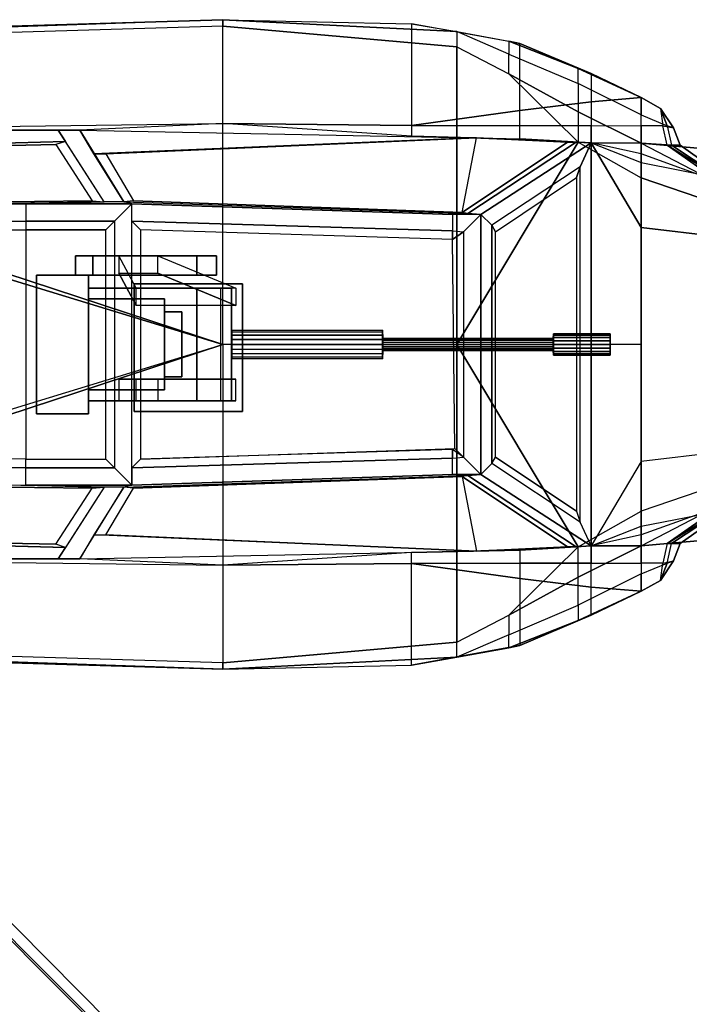
# Model space of a CAD drawing. Extents: x -603 to 25, y -218 to 218.
# Drawn here: x -115 to -38, y -76 to 38 of the extents above; entities that cross this region are included whole.
import ezdxf

# ---------------------------------------------------------------- set-up
doc = ezdxf.new("R2010")
doc.units = 0
for name, color, linetype in [('02AIR09-GEAR', 254, 'CONTINUOUS'), ('02AIR09-GLASS', 4, 'CONTINUOUS'), ('02AIR09-GUN', 7, 'CONTINUOUS'), ('02AIR09-M_ROTOR', 9, 'CONTINUOUS'), ('02AIR09-MAIN', 68, 'CONTINUOUS'), ('02AIR09-TRIM', 250, 'CONTINUOUS')]:
    doc.layers.add(name, color=color, linetype=linetype)

msp = doc.modelspace()

# ---------------------------------------------------------------- linework, layer by layer
at = {"layer": '02AIR09-GEAR'}
for points in [[(-94.960153, 10.25, 21.5), (-92.710153, 10.25, 19.25), (-108.960153, 10.25, 19.25), (-106.960153, 10.25, 21.5)], [(-92.710153, 10.25, 19.25), (-92.710153, 8, 19.25), (-108.960153, 8, 19.25), (-108.960153, 10.25, 19.25)], [(-108.960153, 10.25, 19.25), (-106.960153, 10.25, 21.5), (-106.960153, 10.25, 24), (-108.960153, 10.25, 24)], [(-108.960153, 8, 19.25), (-108.960153, 10.25, 19.25), (-108.960153, 10.25, 24), (-108.960153, 8, 24)], [(-108.960153, 10.25, 24), (-108.960153, 8, 24), (-106.960153, 8, 24), (-106.960153, 10.25, 24)], [(-106.960153, 10.25, 21.5), (-106.960153, 8, 21.5), (-94.960153, 8, 21.5), (-94.960153, 10.25, 21.5)], [(-106.960153, 8, 24), (-106.960153, 10.25, 24), (-106.960153, 10.25, 21.5), (-106.960153, 8, 21.5)], [(-92.710153, 10.25, 23.5), (-94.960153, 10.25, 23.5), (-94.960153, 10.25, 21.5), (-92.710153, 10.25, 19.25)], [(-94.960153, 8, 21.5), (-94.960153, 10.25, 21.5), (-94.960153, 10.25, 23.5), (-94.960153, 8, 23.5)], [(-92.710153, 8, 23.5), (-94.960153, 8, 23.5), (-94.960153, 10.25, 23.5), (-92.710153, 10.25, 23.5)], [(-92.710153, 8, 23.5), (-92.710153, 10.25, 23.5), (-92.710153, 10.25, 19.25), (-92.710153, 8, 19.25)], [(-94.960153, 8, 21.5), (-92.710153, 8, 19.25), (-108.960153, 8, 19.25), (-106.960153, 8, 21.5)], [(-108.960153, 8, 19.25), (-106.960153, 8, 21.5), (-106.960153, 8, 24), (-108.960153, 8, 24)], [(-92.710153, 8, 23.5), (-94.960153, 8, 23.5), (-94.960153, 8, 21.5), (-92.710153, 8, 19.25)]]:
    msp.add_3dface(points, dxfattribs=at)
at = {"layer": '02AIR09-GLASS'}
for points in [[(-111.23186, 23.071903, 78.997824), (-107.031741, 16.602428, 107.503094), (-127.019259, 16.348078, 112.253506), (-128.49871, 22.71907, 83.453092)], [(-64.347419, 15.246262, 89.183733), (-62.710153, 23.871378, 63.25), (-105.460153, 22, 83), (-102.281442, 16.581697, 105.984525)], [(-52.210153, 23.354916, 61.102273), (-52.210153, 23.354916, 74.321774), (-64.347419, 15.246262, 89.183733), (-62.710153, 23.871378, 63.25)], [(-51.169551, 19.268062, 78.25), (-51.169551, -19.268062, 78.25), (-60.500285, -13.010759, 89.25), (-60.500285, 13.010759, 89.25)], [(-114.710153, 13.25, 113), (-114.710153, -13.25, 113), (-128.460153, -13, 115.5), (-128.460153, 13, 115.5)], [(-105.460153, -13.25, 110.546615), (-105.460153, 13.25, 110.546615), (-114.710153, 13.25, 113), (-114.710153, -13.25, 113)], [(-65.210153, -12.010759, 93.10206), (-65.460153, 12.121378, 93.25), (-101.460153, 13.25, 109.299739), (-101.460153, -13.25, 109.299739)], [(-64.347419, -15.246262, 89.183733), (-62.710153, -23.871378, 63.25), (-105.460153, -22, 83), (-102.281442, -16.581697, 105.984525)], [(-52.210153, -23.354916, 61.102273), (-52.210153, -23.354916, 74.321774), (-64.347419, -15.246262, 89.183733), (-62.710153, -23.871378, 63.25)], [(-111.23186, -23.071903, 78.997824), (-107.031741, -16.602428, 107.503094), (-127.019259, -16.348078, 112.253506), (-128.49871, -22.71907, 83.453092)]]:
    msp.add_3dface(points, dxfattribs=at)
at = {"layer": '02AIR09-GUN'}
for points in [[(-90.933395, 1.422491, 18.274905), (-73.562847, 1.461161, 18.252578), (-73.562847, 1.661571, 19.38916), (-90.933395, 1.617597, 19.381406)], [(-90.933395, 1.617597, 19.381406), (-73.562847, 1.661571, 19.38916), (-73.562847, 1.084513, 20.388653), (-90.933395, 1.055811, 20.354447)], [(-90.933395, 0.561785, 17.552687), (-73.562847, 0.577058, 17.510727), (-73.562847, 1.461161, 18.252578), (-90.933395, 1.422491, 18.274905)], [(-73.562847, 1.461161, 18.252578), (-73.514689, 0.653522, 18.718869), (-73.514689, 0.743158, 19.227219), (-73.562847, 1.661571, 19.38916)], [(-73.562847, 1.661571, 19.38916), (-73.514689, 0.743158, 19.227219), (-73.514689, 0.485062, 19.674254), (-73.562847, 1.084513, 20.388653)], [(-73.562847, 0.577058, 17.510727), (-73.514689, 0.258096, 18.387067), (-73.514689, 0.653522, 18.718869), (-73.562847, 1.461161, 18.252578)], [(-53.876231, 0.609016, 18.744565), (-53.810912, 1.078258, 18.473647), (-53.810912, 1.22615, 19.312383), (-53.876231, 0.692547, 19.218295)], [(-53.876231, 0.692547, 19.218295), (-53.810912, 1.22615, 19.312383), (-53.810912, 0.800312, 20.049955), (-53.876231, 0.452028, 19.634886)], [(-53.810912, 1.078258, 18.473647), (-47.289261, 1.072348, 18.47706), (-47.289261, 1.219429, 19.311198), (-53.810912, 1.22615, 19.312383)], [(-53.810912, 1.22615, 19.312383), (-47.289261, 1.219429, 19.311198), (-47.289261, 0.795926, 20.044727), (-53.810912, 0.800312, 20.049955)], [(-47.289261, 1.219429, 19.311198), (-47.289261, 0.695423, 19.218802), (-47.289261, 0.611545, 18.743104), (-47.289261, 1.072348, 18.47706)], [(-47.289261, 0.453905, 19.637123), (-47.289261, 0.795926, 20.044727), (-47.289261, 1.219429, 19.311198), (-47.289261, 0.695423, 19.218802)], [(-90.933395, 1.055811, 20.354447), (-73.562847, 1.084513, 20.388653), (-73.562847, 0, 20.783383), (-90.933395, 0, 20.738731)], [(-90.933395, -0.561785, 17.552687), (-73.562847, -0.577058, 17.510727), (-73.562847, 0.577058, 17.510727), (-90.933395, 0.561785, 17.552687)], [(-90.933395, 0, 20.738731), (-73.562847, 0, 20.783383), (-73.562847, -1.084513, 20.388653), (-90.933395, -1.055811, 20.354447)], [(-73.562847, 1.084513, 20.388653), (-73.514689, 0.485062, 19.674254), (-73.514689, 0, 19.850802), (-73.562847, 0, 20.783383)], [(-73.562847, -0.577058, 17.510727), (-73.514689, -0.258096, 18.387067), (-73.514689, 0.258096, 18.387067), (-73.562847, 0.577058, 17.510727)], [(-73.562847, 0, 20.783383), (-73.514689, 0, 19.850802), (-73.514689, -0.485062, 19.674254), (-73.562847, -1.084513, 20.388653)], [(-73.514689, 0.653522, 18.718869), (-53.876231, 0.609016, 18.744565), (-53.876231, 0.692547, 19.218295), (-73.514689, 0.743158, 19.227219)], [(-73.514689, 0.743158, 19.227219), (-53.876231, 0.692547, 19.218295), (-53.876231, 0.452028, 19.634886), (-73.514689, 0.485062, 19.674254)], [(-73.514689, 0.258096, 18.387067), (-53.876231, 0.240519, 18.435359), (-53.876231, 0.609016, 18.744565), (-73.514689, 0.653522, 18.718869)], [(-73.514689, 0.485062, 19.674254), (-53.876231, 0.452028, 19.634886), (-53.876231, 0, 19.799411), (-73.514689, 0, 19.850802)], [(-73.514689, -0.258096, 18.387067), (-53.876231, -0.240519, 18.435359), (-53.876231, 0.240519, 18.435359), (-73.514689, 0.258096, 18.387067)], [(-73.514689, 0, 19.850802), (-53.876231, 0, 19.799411), (-53.876231, -0.452028, 19.634886), (-73.514689, -0.485062, 19.674254)], [(-53.876231, 0.240519, 18.435359), (-53.810912, 0.425837, 17.926201), (-53.810912, 1.078258, 18.473647), (-53.876231, 0.609016, 18.744565)], [(-53.876231, 0.452028, 19.634886), (-53.810912, 0.800312, 20.049955), (-53.810912, 0, 20.341245), (-53.876231, 0, 19.799411)], [(-53.876231, -0.240519, 18.435359), (-53.810912, -0.425837, 17.926201), (-53.810912, 0.425837, 17.926201), (-53.876231, 0.240519, 18.435359)], [(-53.876231, 0, 19.799411), (-53.810912, 0, 20.341245), (-53.810912, -0.800312, 20.049955), (-53.876231, -0.452028, 19.634886)], [(-53.810912, 0.425837, 17.926201), (-47.289261, 0.423503, 17.932615), (-47.289261, 1.072348, 18.47706), (-53.810912, 1.078258, 18.473647)], [(-53.810912, 0.800312, 20.049955), (-47.289261, 0.795926, 20.044727), (-47.289261, 0, 20.33442), (-53.810912, 0, 20.341245)], [(-53.810912, -0.425837, 17.926201), (-47.289261, -0.423503, 17.932615), (-47.289261, 0.423503, 17.932615), (-53.810912, 0.425837, 17.926201)], [(-53.810912, 0, 20.341245), (-47.289261, 0, 20.33442), (-47.289261, -0.795926, 20.044727), (-53.810912, -0.800312, 20.049955)], [(-47.289261, 0.611545, 18.743104), (-47.289261, 1.072348, 18.47706), (-47.289261, 0.423503, 17.932615), (-47.289261, 0.241518, 18.432615)], [(-47.289261, 0, 19.802331), (-47.289261, 0, 20.33442), (-47.289261, 0.795926, 20.044727), (-47.289261, 0.453905, 19.637123)], [(-47.289261, 0.423503, 17.932615), (-47.289261, 0.241518, 18.432615), (-47.289261, -0.241518, 18.432615), (-47.289261, -0.423503, 17.932615)], [(-47.289261, -0.795926, 20.044727), (-47.289261, -0.453905, 19.637123), (-47.289261, 0, 19.802331), (-47.289261, 0, 20.33442)], [(-90.933395, -1.422491, 18.274905), (-73.562847, -1.461161, 18.252578), (-73.562847, -0.577058, 17.510727), (-90.933395, -0.561785, 17.552687)], [(-90.933395, -1.055811, 20.354447), (-73.562847, -1.084513, 20.388653), (-73.562847, -1.661571, 19.38916), (-90.933395, -1.617597, 19.381406)], [(-73.562847, -1.461161, 18.252578), (-73.514689, -0.653522, 18.718869), (-73.514689, -0.258096, 18.387067), (-73.562847, -0.577058, 17.510727)], [(-73.562847, -1.084513, 20.388653), (-73.514689, -0.485062, 19.674254), (-73.514689, -0.743158, 19.227219), (-73.562847, -1.661571, 19.38916)], [(-73.562847, -1.661571, 19.38916), (-73.514689, -0.743158, 19.227219), (-73.514689, -0.653522, 18.718869), (-73.562847, -1.461161, 18.252578)], [(-73.514689, -0.653522, 18.718869), (-53.876231, -0.609016, 18.744565), (-53.876231, -0.240519, 18.435359), (-73.514689, -0.258096, 18.387067)], [(-73.514689, -0.485062, 19.674254), (-53.876231, -0.452028, 19.634886), (-53.876231, -0.692547, 19.218295), (-73.514689, -0.743158, 19.227219)], [(-73.514689, -0.743158, 19.227219), (-53.876231, -0.692547, 19.218295), (-53.876231, -0.609016, 18.744565), (-73.514689, -0.653522, 18.718869)], [(-53.876231, -0.609016, 18.744565), (-53.810912, -1.078258, 18.473647), (-53.810912, -0.425837, 17.926201), (-53.876231, -0.240519, 18.435359)], [(-53.876231, -0.452028, 19.634886), (-53.810912, -0.800312, 20.049955), (-53.810912, -1.22615, 19.312383), (-53.876231, -0.692547, 19.218295)], [(-53.876231, -0.692547, 19.218295), (-53.810912, -1.22615, 19.312383), (-53.810912, -1.078258, 18.473647), (-53.876231, -0.609016, 18.744565)], [(-53.810912, -1.078258, 18.473647), (-47.289261, -1.072348, 18.47706), (-47.289261, -0.423503, 17.932615), (-53.810912, -0.425837, 17.926201)], [(-53.810912, -0.800312, 20.049955), (-47.289261, -0.795926, 20.044727), (-47.289261, -1.219429, 19.311198), (-53.810912, -1.22615, 19.312383)], [(-53.810912, -1.22615, 19.312383), (-47.289261, -1.219429, 19.311198), (-47.289261, -1.072348, 18.47706), (-53.810912, -1.078258, 18.473647)], [(-47.289261, -0.241518, 18.432615), (-47.289261, -0.423503, 17.932615), (-47.289261, -1.072348, 18.47706), (-47.289261, -0.611545, 18.743104)], [(-47.289261, -0.695423, 19.218802), (-47.289261, -1.219429, 19.311198), (-47.289261, -0.795926, 20.044727), (-47.289261, -0.453905, 19.637123)], [(-47.289261, -1.072348, 18.47706), (-47.289261, -0.611545, 18.743104), (-47.289261, -0.695423, 19.218802), (-47.289261, -1.219429, 19.311198)], [(-90.933395, -1.617597, 19.381406), (-73.562847, -1.661571, 19.38916), (-73.562847, -1.461161, 18.252578), (-90.933395, -1.422491, 18.274905)]]:
    msp.add_3dface(points, dxfattribs=at)
at = {"layer": '02AIR09-M_ROTOR'}
for points in [[(-149.145919, -35.974057, 147.812514), (-147.913866, -34.913397, 149.579622), (2.046017, -186.587802, 135.560025), (1.447598, -187.118132, 134.863142)], [(-147.913866, -34.913397, 149.579622), (-148.793759, -35.974057, 151.545942), (1.588463, -187.118132, 136.356513), (2.046017, -186.587802, 135.560025)], [(-137.002231, -75.395261, 146.667045), (-149.145919, -35.974057, 147.812514), (1.447598, -187.118132, 134.863142), (-12.080576, -200.729938, 136.390313)], [(-136.814413, -75.395261, 148.658207), (-148.793759, -35.974057, 151.545942), (1.588463, -187.118132, 136.356513), (-12.010144, -200.729938, 137.136999)], [(-12.080576, -200.729938, 136.390313), (-12.010144, -200.729938, 137.136999), (-136.814413, -75.395261, 148.658207), (-137.002231, -75.395261, 146.667045)]]:
    msp.add_3dface(points, dxfattribs=at)
at = {"layer": '02AIR09-MAIN'}
for points in [[(-150.460153, 35.5, 61.25), (-149.937596, 35.5, 39.883839), (-125.460153, 36.5, 37.25), (-91.960153, 37.5, 61.75)], [(-91.960153, 25.5, 61.75), (-91.960153, 37.5, 61.75), (-150.460153, 35.5, 61.25), (-150.460153, 24.75, 61.25)], [(-91.960153, 37.5, 61.75), (-125.460153, 36.5, 37.25), (-91.960153, 37.5, 37.25)], [(-91.960153, 37.5, 37.25), (-91.960153, 36.75, 36.5), (-125.460153, 35.75, 36.5), (-125.460153, 36.5, 37.25)], [(-125.460153, 35.75, 36.5), (-125.460153, 11, 37.25), (-91.960153, 0, 36.5), (-91.960153, 36.75, 36.5)], [(-70.210153, 37.032906, 57.25), (-64.960153, 36.121378, 37.25), (-91.960153, 37.5, 37.25), (-91.960153, 37.5, 61.75)], [(-70.210153, 37.032906, 57.25), (-70.210153, 25.282906, 57.25), (-91.960153, 25.5, 61.75), (-91.960153, 37.5, 61.75)], [(-64.960153, 36.121378, 37.25), (-64.960153, 34.371378, 36.5), (-91.960153, 36.75, 36.5), (-91.960153, 37.5, 37.25)], [(-91.960153, 0, 36.5), (-91.960153, 36.75, 36.5), (-64.960153, 34.371378, 36.5), (-64.960153, 0, 36.5)], [(-58.960153, 35.010759, 38.5), (-57.710153, 34.760759, 53.25), (-70.210153, 37.032906, 57.25), (-64.960153, 36.121378, 37.25)], [(-57.710153, 27.010759, 53.25), (-57.710153, 34.760759, 53.25), (-70.210153, 37.032906, 57.25), (-70.210153, 25.282906, 57.25)], [(-58.960153, 31.260759, 37.25), (-58.960153, 33.510759, 38), (-64.960153, 36.121378, 37.25), (-64.960153, 34.371378, 36.5)], [(-58.960153, 35.010759, 38.5), (-58.960153, 33.510759, 38), (-64.960153, 36.121378, 37.25)], [(-64.960153, 34.371378, 36.5), (-58.960153, 31.260759, 37.25), (-50.960153, 23.369522, 37.75), (-64.960153, 0, 36.5)], [(-50.960153, 31.869522, 40.5), (-49.460153, 31.268062, 50.25), (-57.710153, 34.760759, 53.25), (-58.960153, 35.010759, 38.5)], [(-50.960153, 30.119522, 39.5), (-50.960153, 31.869522, 40.5), (-58.960153, 35.010759, 38.5), (-58.960153, 33.510759, 38)], [(-49.460153, 31.268062, 50.25), (-49.460153, 28.018062, 50.25), (-57.710153, 27.010759, 53.25), (-57.710153, 34.760759, 53.25)], [(-50.960153, 30.119522, 39.5), (-50.960153, 26.869522, 38.5), (-58.960153, 31.260759, 37.25), (-58.960153, 33.510759, 38)], [(-43.710153, 28.5, 48.25), (-43.710153, 28.5, 42.5), (-50.960153, 31.869522, 40.5), (-49.460153, 31.268062, 50.25)], [(-43.710153, 28.5, 42.5), (-43.710153, 26.5, 41.5), (-50.960153, 30.119522, 39.5), (-50.960153, 31.869522, 40.5)], [(-50.960153, 26.869522, 38.5), (-50.960153, 23.369522, 37.75), (-58.960153, 31.260759, 37.25)], [(-43.710153, 28.5, 48.25), (-43.710153, 28.5, 48.25), (-49.460153, 31.268062, 50.25), (-49.460153, 28.018062, 50.25)], [(-43.710153, 23.25, 40.75), (-43.710153, 26.5, 41.5), (-50.960153, 30.119522, 39.5), (-50.960153, 26.869522, 38.5)], [(-43.710153, 25.25, 49.25), (-43.710153, 28.5, 48.25), (-49.460153, 28.018062, 50.25), (-49.460153, 25.268062, 51.25)], [(-41.460153, 27.25, 43.5), (-41.460153, 27.25, 47.25), (-43.710153, 28.5, 48.25), (-43.710153, 28.5, 42.5)], [(-40.710153, 25.25, 43), (-41.460153, 27.25, 43.5), (-43.710153, 28.5, 42.5), (-43.710153, 26.5, 41.5)], [(-41.460153, 27.25, 47.25), (-41.210153, 25.25, 48), (-43.710153, 25.25, 49.25), (-43.710153, 28.5, 48.25)], [(-49.460153, 28.018062, 50.25), (-49.460153, 25.268062, 51.25), (-57.710153, 25.260759, 54), (-57.710153, 27.010759, 53.25)], [(-57.710153, 25.260759, 54), (-57.710153, 27.010759, 53.25), (-70.210153, 25.282906, 57.25)], [(-43.710153, 23.25, 40.75), (-50.960153, 26.869522, 38.5), (-50.960153, 23.369522, 37.75), (-43.710153, 19.25, 38.25)], [(-40.710153, 25.25, 43), (-40.210153, 23, 42.5), (-43.710153, 23.25, 40.75), (-43.710153, 26.5, 41.5)], [(-39.960153, 25, 44.5), (-41.460153, 27.25, 43.5), (-40.710153, 25.25, 43)], [(-39.960153, 25, 46.5), (-39.960153, 25, 44.5), (-41.460153, 27.25, 43.5), (-41.460153, 27.25, 47.25)], [(-41.210153, 25.25, 48), (-39.960153, 25, 46.5), (-41.460153, 27.25, 47.25)], [(-91.960153, 25.5, 61.75), (-108.450341, 24.75, 70.9171), (-150.460153, 24.75, 79), (-150.460153, 24.75, 61.25)], [(-63.129548, 23.871378, 62.342196), (-70.210153, 24.032906, 58), (-91.960153, 25.5, 61.75), (-108.450341, 24.75, 70.9171)], [(-91.960153, 25.5, 61.75), (-91.960153, 25.5, 61.75), (-70.210153, 25.282906, 57.25), (-70.210153, 24.032906, 58)], [(-70.210153, 25.282906, 57.25), (-70.210153, 24.032906, 58), (-57.710153, 23.760759, 54.75), (-57.710153, 25.260759, 54)], [(-57.710153, 23.760759, 54.75), (-57.710153, 25.260759, 54), (-49.460153, 25.268062, 51.25), (-49.460153, 23.268062, 52)], [(-49.460153, 23.268062, 52), (-49.460153, 25.268062, 51.25), (-43.710153, 25.25, 49.25), (-43.710153, 23.25, 50)], [(-43.710153, 25.25, 49.25), (-43.710153, 23.25, 50), (-40.710153, 23, 48.5), (-41.210153, 25.25, 48)], [(-40.710153, 23, 48.5), (-41.210153, 25.25, 48), (-39.960153, 25, 46.5), (-39.210153, 23, 46.5)], [(-39.210153, 23, 44.5), (-39.960153, 25, 44.5), (-40.710153, 25.25, 43), (-40.210153, 23, 42.5)], [(-110.947372, 24.75, 71.397541), (-110.135223, 23.434231, 77.683299), (-128.834673, 22.927044, 82.515754), (-150.460153, 24.75, 79)], [(-108.450341, 24.75, 70.9171), (-103.381625, 16.478041, 107.567813), (-105.645094, 16.478041, 108.201582), (-110.947372, 24.75, 71.397541)], [(-63.129548, 23.871378, 62.342196), (-106.843275, 22, 82.537427), (-108.450341, 24.75, 70.9171)], [(-57.710153, 23.760759, 54.75), (-51.210153, 23.369522, 60), (-63.129548, 23.871378, 62.342196), (-70.210153, 24.032906, 58)], [(-39.960153, 25, 46.5), (-39.210153, 23, 46.5), (-39.210153, 23, 44.5), (-39.960153, 25, 44.5)], [(-64.960153, 0, 36.5), (-50.960153, 23.369522, 37.75), (-43.710153, 19.25, 38.25), (-43.710153, 0, 38.25)], [(-62.210153, 15.010759, 91.25), (-63.710153, 15.121378, 90), (-51.210153, 23.369522, 74.678226), (-49.460153, 23.268062, 76.25)], [(-60.94485, 13.760759, 89.75), (-62.210153, 15.010759, 91.25), (-49.460153, 23.268062, 76.25), (-50.727797, 20.518062, 77.75)], [(-49.460153, 23.268062, 52), (-49.460153, 23.268062, 59), (-51.210153, 23.369522, 60), (-57.710153, 23.760759, 54.75)], [(-49.460153, 23.268062, 76.25), (-51.210153, 23.369522, 74.678226), (-51.210153, 23.369522, 60), (-49.460153, 23.268062, 59)], [(-49.460153, 23.268062, 76.25), (-49.460153, -23.268062, 76.25), (-50.727797, -20.518062, 77.75), (-50.727797, 20.518062, 77.75)], [(-43.710153, 23.25, 70), (-49.460153, 23.268062, 70.75), (-49.460153, 23.268062, 59), (-43.710153, 23.25, 59.5)], [(-43.710153, 22, 55.625), (-49.460153, 23.268062, 55.25), (-49.460153, 23.268062, 52), (-43.710153, 23.25, 50)], [(-49.460153, 23.268062, 59), (-43.710153, 23.25, 59.5), (-43.710153, 22, 55.625), (-49.460153, 23.268062, 55.25)], [(-49.460153, -23.268062, 76.25), (-49.460153, 23.268062, 76.25), (-43.710153, 13.5, 75), (-43.710153, -13.5, 75)], [(-43.710153, 13.5, 75), (-49.460153, 23.268062, 76.25), (-49.460153, 23.268062, 74), (-43.710153, 21, 73)], [(-49.460153, 23.268062, 74), (-43.710153, 21, 73), (-43.710153, 23.25, 70), (-49.460153, 23.268062, 70.75)], [(-34.585153, 22.443375, 69.375), (-43.710153, 23.25, 70), (-43.710153, 23.25, 59.5), (-34.585153, 22.443375, 60.25)], [(-25.460153, 13.25, 44.75), (-40.210153, 23, 42.5), (-43.710153, 23.25, 40.75), (-25.460153, 13.75, 42.75)], [(-43.710153, 23.25, 40.75), (-25.460153, 13.75, 42.75), (-25.460153, 13, 41), (-43.710153, 19.25, 38.25)], [(-34.585153, 18.693375, 56.5625), (-43.710153, 22, 55.625), (-43.710153, 23.25, 50), (-40.710153, 23, 48.5)], [(-43.710153, 23.25, 59.5), (-34.585153, 22.443375, 60.25), (-34.585153, 18.693375, 56.5625), (-43.710153, 22, 55.625)], [(-43.710153, 21, 73), (-34.585153, 19.193375, 71.5), (-34.585153, 22.443375, 69.375), (-43.710153, 23.25, 70)], [(-25.460153, 13.5, 53.75), (-40.710153, 23, 48.5), (-39.210153, 23, 46.5), (-25.460153, 13.25, 44.75)], [(-40.710153, 23, 48.5), (-25.460153, 13.5, 53.75), (-25.460153, 14.5, 57.5), (-34.585153, 18.693375, 56.5625)], [(-25.460153, 13.25, 44.75), (-39.210153, 23, 46.5), (-39.210153, 23, 44.5), (-40.210153, 23, 42.5)], [(-34.585153, 12.443375, 73.125), (-43.710153, 13.5, 75), (-43.710153, 21, 73), (-34.585153, 19.193375, 71.5)], [(-25.460153, 13, 41), (-25.460153, -13, 41), (-43.710153, -19.25, 38.25), (-43.710153, 19.25, 38.25)], [(-114.710153, 16.25, 113), (-105.645094, 16.478041, 108.201582), (-126.901046, 16.065598, 113.246494), (-128.460153, 16, 115.5)], [(-114.710153, 16.25, 113), (-114.710153, 14.25, 113), (-128.460153, 14, 115.5), (-128.460153, 16, 115.5)], [(-102.460153, 16.25, 109.75), (-103.381625, 16.478041, 107.567813), (-105.645094, 16.478041, 108.201582), (-114.710153, 16.25, 113)], [(-104.460153, 14.25, 110.281076), (-102.460153, 16.25, 109.75), (-114.710153, 16.25, 113), (-114.710153, 14.25, 113)], [(-102.460153, -16.25, 109.75), (-102.460153, 16.25, 109.75), (-104.460153, 14.25, 110.281076), (-104.460153, -14.25, 110.281076)], [(-63.710153, 15.121378, 90), (-65.460153, 15.003432, 93.25), (-102.460153, 16.25, 109.75), (-103.381625, 16.478041, 107.567813)], [(-65.460153, 15.003432, 93.25), (-65.460153, 13.121378, 93.25), (-102.460153, 14.25, 109.75), (-102.460153, 16.25, 109.75)], [(-63.710153, 15.121378, 90), (-62.210153, 15.010759, 91.25), (-65.460153, 15.003432, 93.25), (-63.710153, 15.121378, 90)], [(-64.210153, 13.010759, 92.499063), (-62.210153, 15.010759, 91.25), (-65.460153, 15.003432, 93.25), (-65.460153, 13.121378, 93.25)], [(-62.210153, -15.010759, 91.25), (-62.210153, 15.010759, 91.25), (-64.210153, 13.010759, 92.499063), (-64.210153, -13.010759, 92.499063)], [(-60.94485, -13.760759, 89.75), (-60.94485, 13.760759, 89.75), (-62.210153, 15.010759, 91.25), (-62.210153, -15.010759, 91.25)], [(-43.710153, -13.5, 75), (-43.710153, 13.5, 75), (-34.585153, 12.443375, 73.125), (-34.585153, -12.443375, 73.125)], [(-91.960153, 0, 36.5), (-91.960153, 0, 36.5), (-125.460153, 11, 37.25), (-125.460153, 10.25, 36.5)], [(-91.960153, 0, 36.5), (-125.460153, 10.25, 36.5), (-125.460153, -10.25, 36.5), (-91.960153, 0, 36.5)], [(-90.460153, 6.5, 35.25), (-101.960153, 6.5, 35.25), (-103.960153, 10.25, 21.5), (-99.460153, 10.25, 21.5)], [(-103.960153, 10.25, 21.5), (-103.960153, 8.25, 21.5), (-101.960153, 4.5, 35.25), (-101.960153, 6.5, 35.25)], [(-90.460153, 6.5, 35.25), (-90.460153, 4.5, 35.25), (-99.460153, 8.25, 21.5), (-99.460153, 10.25, 21.5)], [(-107.460153, 8, 22.5), (-113.460153, 8, 22.5), (-113.460153, 8, 12.25), (-107.460153, 8, 12.25)], [(-113.460153, 8, 22.5), (-113.460153, -8, 22.5), (-113.460153, -8, 12.25), (-113.460153, 8, 12.25)], [(-113.460153, -8, 12.25), (-113.460153, 8, 12.25), (-107.460153, 8, 12.25), (-107.460153, -8, 12.25)], [(-107.460153, -8, 22.5), (-107.460153, 8, 22.5), (-113.460153, 8, 22.5), (-113.460153, -8, 22.5)], [(-107.460153, 8, 12.25), (-107.460153, -8, 12.25), (-107.460153, -8, 22.5), (-107.460153, 8, 22.5)], [(-90.460153, 4.5, 35.25), (-101.960153, 4.5, 35.25), (-103.960153, 8.25, 21.5), (-99.460153, 8.25, 21.5)], [(-102.210153, -7.75, 35.25), (-102.210153, 7, 35.25), (-102.210153, 7, 36.5), (-102.210153, -7.75, 36.5)], [(-89.710153, 7, 35.25), (-89.710153, 7, 36.5), (-102.210153, 7, 36.5), (-102.210153, 7, 35.25)], [(-89.710153, 7, 35.25), (-89.710153, -7.75, 35.25), (-102.210153, -7.75, 35.25), (-102.210153, 7, 35.25)], [(-89.710153, -7.75, 36.5), (-89.710153, 7, 36.5), (-89.710153, 7, 35.25), (-89.710153, -7.75, 35.25)], [(-94.960153, 6.5, 15), (-94.960153, 6.5, 21.5), (-107.460153, 6.5, 21.5), (-107.460153, 6.5, 15)], [(-90.960153, -6.5, 15), (-90.960153, 6.5, 15), (-107.460153, 6.5, 15), (-107.460153, -6.5, 15)], [(-107.460153, -6.5, 21.5), (-107.460153, 6.5, 21.5), (-94.960153, 6.5, 21.5), (-94.960153, -6.5, 21.5)], [(-90.960153, 6.5, 20.75), (-94.960153, 6.5, 20.75), (-94.960153, 6.5, 15), (-90.960153, 6.5, 15)], [(-94.960153, 6.5, 23.5), (-92.210153, 6.5, 23.5), (-90.960153, 6.5, 20.75), (-94.960153, 6.5, 20.75)], [(-94.960153, 6.5, 21.5), (-94.960153, -6.5, 21.5), (-94.960153, -6.5, 23.5), (-94.960153, 6.5, 23.5)], [(-94.960153, 6.5, 23.5), (-94.960153, -6.5, 23.5), (-92.210153, -6.5, 23.5), (-92.210153, 6.5, 23.5)], [(-92.210153, -6.5, 23.5), (-92.210153, 6.5, 23.5), (-90.960153, 6.5, 20.75), (-90.960153, -6.5, 20.75)], [(-90.960153, 6.5, 20.75), (-90.960153, -6.5, 20.75), (-90.960153, -6.5, 15), (-90.960153, 6.5, 15)], [(-98.710153, -5.25, 12.75), (-98.710153, 5.25, 12.75), (-107.460153, 5.25, 12.75), (-107.460153, -5.25, 12.75)], [(-107.460153, 5.25, 15), (-107.460153, 5.25, 12.75), (-98.710153, 5.25, 12.75), (-98.710153, 5.25, 15)], [(-98.710153, 5.25, 15), (-98.710153, -5.25, 15), (-98.710153, -5.25, 12.75), (-98.710153, 5.25, 12.75)], [(-98.710153, 3.75, 15), (-98.710153, 3.75, 13.75), (-96.710153, 3.75, 13.75), (-96.710153, 3.75, 15)], [(-96.710153, 3.75, 13.75), (-96.710153, -3.75, 13.75), (-98.710153, -3.75, 13.75), (-98.710153, 3.75, 13.75)], [(-96.710153, -3.75, 15), (-96.710153, 3.75, 15), (-96.710153, 3.75, 13.75), (-96.710153, -3.75, 13.75)], [(-91.960153, 0, 36.5), (-91.960153, 0, 36.5), (-125.460153, -11, 37.25), (-125.460153, -10.25, 36.5)], [(-125.460153, -35.75, 36.5), (-125.460153, -11, 37.25), (-91.960153, 0, 36.5), (-91.960153, -36.75, 36.5)], [(-91.960153, 0, 36.5), (-91.960153, -36.75, 36.5), (-64.960153, -34.371378, 36.5), (-64.960153, 0, 36.5)], [(-64.960153, 0, 36.5), (-50.960153, -23.369522, 37.75), (-43.710153, -19.25, 38.25), (-43.710153, 0, 38.25)], [(-64.960153, -34.371378, 36.5), (-58.960153, -31.260759, 37.25), (-50.960153, -23.369522, 37.75), (-64.960153, 0, 36.5)], [(-103.960153, -4, 21.5), (-103.960153, -6.5, 21.5), (-101.960153, -6.5, 35.25), (-101.960153, -4, 35.25)], [(-90.460153, -4, 35.25), (-101.960153, -4, 35.25), (-103.960153, -4, 21.5), (-99.460153, -4, 21.5)], [(-99.460153, -4, 21.5), (-99.460153, -6.5, 21.5), (-90.460153, -6.5, 35.25), (-90.460153, -4, 35.25)], [(-98.710153, -3.75, 15), (-98.710153, -3.75, 13.75), (-96.710153, -3.75, 13.75), (-96.710153, -3.75, 15)], [(-107.460153, -5.25, 15), (-107.460153, -5.25, 12.75), (-98.710153, -5.25, 12.75), (-98.710153, -5.25, 15)], [(-94.960153, -6.5, 15), (-94.960153, -6.5, 21.5), (-107.460153, -6.5, 21.5), (-107.460153, -6.5, 15)], [(-90.460153, -6.5, 35.25), (-101.960153, -6.5, 35.25), (-103.960153, -6.5, 21.5), (-99.460153, -6.5, 21.5)], [(-90.960153, -6.5, 20.75), (-94.960153, -6.5, 20.75), (-94.960153, -6.5, 15), (-90.960153, -6.5, 15)], [(-94.960153, -6.5, 23.5), (-92.210153, -6.5, 23.5), (-90.960153, -6.5, 20.75), (-94.960153, -6.5, 20.75)], [(-89.710153, -7.75, 35.25), (-89.710153, -7.75, 36.5), (-102.210153, -7.75, 36.5), (-102.210153, -7.75, 35.25)], [(-107.460153, -8, 22.5), (-113.460153, -8, 22.5), (-113.460153, -8, 12.25), (-107.460153, -8, 12.25)], [(-34.585153, -12.443375, 73.125), (-43.710153, -13.5, 75), (-43.710153, -21, 73), (-34.585153, -19.193375, 71.5)], [(-65.460153, -15.003432, 93.25), (-65.460153, -13.121378, 93.25), (-102.460153, -14.25, 109.75), (-102.460153, -16.25, 109.75)], [(-64.210153, -13.010759, 92.499063), (-62.210153, -15.010759, 91.25), (-65.460153, -15.003432, 93.25), (-65.460153, -13.121378, 93.25)], [(-43.710153, -13.5, 75), (-49.460153, -23.268062, 76.25), (-49.460153, -23.268062, 74), (-43.710153, -21, 73)], [(-43.710153, -23.25, 40.75), (-25.460153, -13.75, 42.75), (-25.460153, -13, 41), (-43.710153, -19.25, 38.25)], [(-25.460153, -13.25, 44.75), (-40.210153, -23, 42.5), (-43.710153, -23.25, 40.75), (-25.460153, -13.75, 42.75)], [(-25.460153, -13.5, 53.75), (-40.710153, -23, 48.5), (-39.210153, -23, 46.5), (-25.460153, -13.25, 44.75)], [(-40.710153, -23, 48.5), (-25.460153, -13.5, 53.75), (-25.460153, -14.5, 57.5), (-34.585153, -18.693375, 56.5625)], [(-25.460153, -13.25, 44.75), (-39.210153, -23, 46.5), (-39.210153, -23, 44.5), (-40.210153, -23, 42.5)], [(-114.710153, -16.25, 113), (-114.710153, -14.25, 113), (-128.460153, -14, 115.5), (-128.460153, -16, 115.5)], [(-104.460153, -14.25, 110.281076), (-102.460153, -16.25, 109.75), (-114.710153, -16.25, 113), (-114.710153, -14.25, 113)], [(-60.94485, -13.760759, 89.75), (-62.210153, -15.010759, 91.25), (-49.460153, -23.268062, 76.25), (-50.727797, -20.518062, 77.75)], [(-63.710153, -15.121378, 90), (-65.460153, -15.003432, 93.25), (-102.460153, -16.25, 109.75), (-103.381625, -16.478041, 107.567813)], [(-63.710153, -15.121378, 90), (-62.210153, -15.010759, 91.25), (-65.460153, -15.003432, 93.25), (-63.710153, -15.121378, 90)], [(-62.210153, -15.010759, 91.25), (-63.710153, -15.121378, 90), (-51.210153, -23.369522, 74.678226), (-49.460153, -23.268062, 76.25)], [(-114.710153, -16.25, 113), (-105.645094, -16.478041, 108.201582), (-126.901046, -16.065598, 113.246494), (-128.460153, -16, 115.5)], [(-102.460153, -16.25, 109.75), (-103.381625, -16.478041, 107.567813), (-105.645094, -16.478041, 108.201582), (-114.710153, -16.25, 113)], [(-108.450341, -24.75, 70.9171), (-103.381625, -16.478041, 107.567813), (-105.645094, -16.478041, 108.201582), (-110.947372, -24.75, 71.397541)], [(-43.710153, -23.25, 40.75), (-50.960153, -26.869522, 38.5), (-50.960153, -23.369522, 37.75), (-43.710153, -19.25, 38.25)], [(-34.585153, -18.693375, 56.5625), (-43.710153, -22, 55.625), (-43.710153, -23.25, 50), (-40.710153, -23, 48.5)], [(-43.710153, -23.25, 59.5), (-34.585153, -22.443375, 60.25), (-34.585153, -18.693375, 56.5625), (-43.710153, -22, 55.625)], [(-43.710153, -21, 73), (-34.585153, -19.193375, 71.5), (-34.585153, -22.443375, 69.375), (-43.710153, -23.25, 70)], [(-49.460153, -23.268062, 74), (-43.710153, -21, 73), (-43.710153, -23.25, 70), (-49.460153, -23.268062, 70.75)], [(-63.129548, -23.871378, 62.342196), (-106.843275, -22, 82.537427), (-108.450341, -24.75, 70.9171)], [(-43.710153, -22, 55.625), (-49.460153, -23.268062, 55.25), (-49.460153, -23.268062, 52), (-43.710153, -23.25, 50)], [(-49.460153, -23.268062, 59), (-43.710153, -23.25, 59.5), (-43.710153, -22, 55.625), (-49.460153, -23.268062, 55.25)], [(-34.585153, -22.443375, 69.375), (-43.710153, -23.25, 70), (-43.710153, -23.25, 59.5), (-34.585153, -22.443375, 60.25)], [(-110.947372, -24.75, 71.397541), (-110.135223, -23.434231, 77.683299), (-128.834673, -22.927044, 82.515754), (-150.460153, -24.75, 79)], [(-63.129548, -23.871378, 62.342196), (-70.210153, -24.032906, 58), (-91.960153, -25.5, 61.75), (-108.450341, -24.75, 70.9171)], [(-57.710153, -23.760759, 54.75), (-51.210153, -23.369522, 60), (-63.129548, -23.871378, 62.342196), (-70.210153, -24.032906, 58)], [(-70.210153, -25.282906, 57.25), (-70.210153, -24.032906, 58), (-57.710153, -23.760759, 54.75), (-57.710153, -25.260759, 54)], [(-50.960153, -26.869522, 38.5), (-50.960153, -23.369522, 37.75), (-58.960153, -31.260759, 37.25)], [(-49.460153, -23.268062, 52), (-49.460153, -23.268062, 59), (-51.210153, -23.369522, 60), (-57.710153, -23.760759, 54.75)], [(-57.710153, -23.760759, 54.75), (-57.710153, -25.260759, 54), (-49.460153, -25.268062, 51.25), (-49.460153, -23.268062, 52)], [(-49.460153, -23.268062, 76.25), (-51.210153, -23.369522, 74.678226), (-51.210153, -23.369522, 60), (-49.460153, -23.268062, 59)], [(-43.710153, -23.25, 40.75), (-43.710153, -26.5, 41.5), (-50.960153, -30.119522, 39.5), (-50.960153, -26.869522, 38.5)], [(-43.710153, -23.25, 70), (-49.460153, -23.268062, 70.75), (-49.460153, -23.268062, 59), (-43.710153, -23.25, 59.5)], [(-49.460153, -23.268062, 52), (-49.460153, -25.268062, 51.25), (-43.710153, -25.25, 49.25), (-43.710153, -23.25, 50)], [(-40.710153, -25.25, 43), (-40.210153, -23, 42.5), (-43.710153, -23.25, 40.75), (-43.710153, -26.5, 41.5)], [(-43.710153, -25.25, 49.25), (-43.710153, -23.25, 50), (-40.710153, -23, 48.5), (-41.210153, -25.25, 48)], [(-40.710153, -23, 48.5), (-41.210153, -25.25, 48), (-39.960153, -25, 46.5), (-39.210153, -23, 46.5)], [(-39.210153, -23, 44.5), (-39.960153, -25, 44.5), (-40.710153, -25.25, 43), (-40.210153, -23, 42.5)], [(-39.960153, -25, 46.5), (-39.210153, -23, 46.5), (-39.210153, -23, 44.5), (-39.960153, -25, 44.5)], [(-91.960153, -25.5, 61.75), (-108.450341, -24.75, 70.9171), (-150.460153, -24.75, 79), (-150.460153, -24.75, 61.25)], [(-91.960153, -25.5, 61.75), (-91.960153, -37.5, 61.75), (-150.460153, -35.5, 61.25), (-150.460153, -24.75, 61.25)], [(-91.960153, -25.5, 61.75), (-91.960153, -25.5, 61.75), (-70.210153, -25.282906, 57.25), (-70.210153, -24.032906, 58)], [(-39.960153, -25, 44.5), (-41.460153, -27.25, 43.5), (-40.710153, -25.25, 43)], [(-39.960153, -25, 46.5), (-39.960153, -25, 44.5), (-41.460153, -27.25, 43.5), (-41.460153, -27.25, 47.25)], [(-41.210153, -25.25, 48), (-39.960153, -25, 46.5), (-41.460153, -27.25, 47.25)], [(-70.210153, -37.032906, 57.25), (-70.210153, -25.282906, 57.25), (-91.960153, -25.5, 61.75), (-91.960153, -37.5, 61.75)], [(-57.710153, -25.260759, 54), (-57.710153, -27.010759, 53.25), (-70.210153, -25.282906, 57.25)], [(-57.710153, -27.010759, 53.25), (-57.710153, -34.760759, 53.25), (-70.210153, -37.032906, 57.25), (-70.210153, -25.282906, 57.25)], [(-49.460153, -28.018062, 50.25), (-49.460153, -25.268062, 51.25), (-57.710153, -25.260759, 54), (-57.710153, -27.010759, 53.25)], [(-43.710153, -25.25, 49.25), (-43.710153, -28.5, 48.25), (-49.460153, -28.018062, 50.25), (-49.460153, -25.268062, 51.25)], [(-40.710153, -25.25, 43), (-41.460153, -27.25, 43.5), (-43.710153, -28.5, 42.5), (-43.710153, -26.5, 41.5)], [(-41.460153, -27.25, 47.25), (-41.210153, -25.25, 48), (-43.710153, -25.25, 49.25), (-43.710153, -28.5, 48.25)], [(-50.960153, -30.119522, 39.5), (-50.960153, -26.869522, 38.5), (-58.960153, -31.260759, 37.25), (-58.960153, -33.510759, 38)], [(-49.460153, -31.268062, 50.25), (-49.460153, -28.018062, 50.25), (-57.710153, -27.010759, 53.25), (-57.710153, -34.760759, 53.25)], [(-43.710153, -28.5, 42.5), (-43.710153, -26.5, 41.5), (-50.960153, -30.119522, 39.5), (-50.960153, -31.869522, 40.5)], [(-41.460153, -27.25, 43.5), (-41.460153, -27.25, 47.25), (-43.710153, -28.5, 48.25), (-43.710153, -28.5, 42.5)], [(-43.710153, -28.5, 48.25), (-43.710153, -28.5, 48.25), (-49.460153, -31.268062, 50.25), (-49.460153, -28.018062, 50.25)], [(-43.710153, -28.5, 48.25), (-43.710153, -28.5, 42.5), (-50.960153, -31.869522, 40.5), (-49.460153, -31.268062, 50.25)], [(-50.960153, -30.119522, 39.5), (-50.960153, -31.869522, 40.5), (-58.960153, -35.010759, 38.5), (-58.960153, -33.510759, 38)], [(-58.960153, -31.260759, 37.25), (-58.960153, -33.510759, 38), (-64.960153, -36.121378, 37.25), (-64.960153, -34.371378, 36.5)], [(-50.960153, -31.869522, 40.5), (-49.460153, -31.268062, 50.25), (-57.710153, -34.760759, 53.25), (-58.960153, -35.010759, 38.5)], [(-58.960153, -35.010759, 38.5), (-58.960153, -33.510759, 38), (-64.960153, -36.121378, 37.25)], [(-64.960153, -36.121378, 37.25), (-64.960153, -34.371378, 36.5), (-91.960153, -36.75, 36.5), (-91.960153, -37.5, 37.25)], [(-58.960153, -35.010759, 38.5), (-57.710153, -34.760759, 53.25), (-70.210153, -37.032906, 57.25), (-64.960153, -36.121378, 37.25)], [(-150.460153, -35.5, 61.25), (-149.937596, -35.5, 39.883839), (-125.460153, -36.5, 37.25), (-91.960153, -37.5, 61.75)], [(-91.960153, -37.5, 37.25), (-91.960153, -36.75, 36.5), (-125.460153, -35.75, 36.5), (-125.460153, -36.5, 37.25)], [(-70.210153, -37.032906, 57.25), (-64.960153, -36.121378, 37.25), (-91.960153, -37.5, 37.25), (-91.960153, -37.5, 61.75)], [(-91.960153, -37.5, 61.75), (-125.460153, -36.5, 37.25), (-91.960153, -37.5, 37.25)]]:
    msp.add_3dface(points, dxfattribs=at)
at = {"layer": '02AIR09-TRIM'}
for points in [[(-110.135223, 23.434231, 77.683299), (-111.23186, 23.071903, 78.997824), (-128.49871, 22.71907, 83.453092), (-128.921596, 22.927044, 82.546908)], [(-107.031741, 16.602428, 107.503094), (-105.645094, 16.478041, 108.201582), (-110.135223, 23.434231, 77.683299), (-111.23186, 23.071903, 78.997824)], [(-62.710153, 23.871378, 63.25), (-63.129548, 23.871378, 62.342196), (-106.843275, 22, 82.537427), (-105.460153, 22, 83)], [(-63.710153, 15.121378, 90), (-64.347419, 15.246262, 89.183733), (-52.210153, 23.354916, 74.321774), (-51.210153, 23.369522, 74.678226)], [(-51.210153, 23.369522, 60), (-52.210153, 23.354916, 61.102273), (-62.710153, 23.871378, 63.25), (-63.129548, 23.871378, 62.342196)], [(-52.210153, 23.354916, 74.321774), (-51.210153, 23.369522, 74.678226), (-51.210153, 23.369522, 60), (-52.210153, 23.354916, 61.102273)], [(-106.843275, 22, 82.537427), (-105.460153, 22, 83), (-102.281442, 16.581697, 105.984525), (-103.381625, 16.478041, 107.567813)], [(-51.169551, 19.268062, 78.25), (-50.727797, 20.518062, 77.75), (-60.94485, 13.760759, 89.75), (-60.500285, 13.010759, 89.25)], [(-50.727797, -20.518062, 77.75), (-50.727797, 20.518062, 77.75), (-51.169551, 19.268062, 78.25), (-51.169551, -19.268062, 78.25)], [(-126.901046, 16.065598, 113.246494), (-127.019259, 16.348078, 112.253506), (-107.031741, 16.602428, 107.503094), (-105.645094, 16.478041, 108.201582)], [(-102.281442, 16.581697, 105.984525), (-103.381625, 16.478041, 107.567813), (-63.710153, 15.121378, 90), (-64.347419, 15.246262, 89.183733)], [(-114.710153, 14.25, 113), (-114.710153, 13.25, 113), (-128.460153, 13, 115.5), (-128.460153, 14, 115.5)], [(-105.460153, 13.25, 110.546615), (-104.460153, 14.25, 110.281076), (-114.710153, 14.25, 113), (-114.710153, 13.25, 113)], [(-104.460153, 14.25, 110.281076), (-104.460153, -14.25, 110.281076), (-105.460153, -13.25, 110.546615), (-105.460153, 13.25, 110.546615)], [(-65.460153, 13.121378, 93.25), (-65.460153, 12.121378, 93.25), (-101.460153, 13.25, 109.299739), (-102.460153, 14.25, 109.75)], [(-101.460153, 13.25, 109.299739), (-101.460153, -13.25, 109.299739), (-102.460153, -14.25, 109.75), (-102.460153, 14.25, 109.75)], [(-60.500285, -13.010759, 89.25), (-60.500285, 13.010759, 89.25), (-60.94485, 13.760759, 89.75), (-60.94485, -13.760759, 89.75)], [(-64.210153, 13.010759, 92.499063), (-65.460153, 12.121378, 93.25), (-65.460153, 13.121378, 93.25), (-64.210153, 13.010759, 92.499063)], [(-64.210153, 13.010759, 92.499063), (-64.210153, -13.010759, 92.499063), (-65.210153, -12.010759, 93.10206), (-65.460153, 12.121378, 93.25)], [(-65.460153, -13.121378, 93.25), (-65.460153, -12.121378, 93.25), (-101.460153, -13.25, 109.299739), (-102.460153, -14.25, 109.75)], [(-64.210153, -13.010759, 92.499063), (-65.460153, -12.121378, 93.25), (-65.460153, -13.121378, 93.25), (-64.210153, -13.010759, 92.499063)], [(-114.710153, -14.25, 113), (-114.710153, -13.25, 113), (-128.460153, -13, 115.5), (-128.460153, -14, 115.5)], [(-105.460153, -13.25, 110.546615), (-104.460153, -14.25, 110.281076), (-114.710153, -14.25, 113), (-114.710153, -13.25, 113)], [(-51.169551, -19.268062, 78.25), (-50.727797, -20.518062, 77.75), (-60.94485, -13.760759, 89.75), (-60.500285, -13.010759, 89.25)], [(-102.281442, -16.581697, 105.984525), (-103.381625, -16.478041, 107.567813), (-63.710153, -15.121378, 90), (-64.347419, -15.246262, 89.183733)], [(-63.710153, -15.121378, 90), (-64.347419, -15.246262, 89.183733), (-52.210153, -23.354916, 74.321774), (-51.210153, -23.369522, 74.678226)], [(-126.901046, -16.065598, 113.246494), (-127.019259, -16.348078, 112.253506), (-107.031741, -16.602428, 107.503094), (-105.645094, -16.478041, 108.201582)], [(-107.031741, -16.602428, 107.503094), (-105.645094, -16.478041, 108.201582), (-110.135223, -23.434231, 77.683299), (-111.23186, -23.071903, 78.997824)], [(-106.843275, -22, 82.537427), (-105.460153, -22, 83), (-102.281442, -16.581697, 105.984525), (-103.381625, -16.478041, 107.567813)], [(-110.135223, -23.434231, 77.683299), (-111.23186, -23.071903, 78.997824), (-128.49871, -22.71907, 83.453092), (-128.921596, -22.927044, 82.546908)], [(-62.710153, -23.871378, 63.25), (-63.129548, -23.871378, 62.342196), (-106.843275, -22, 82.537427), (-105.460153, -22, 83)], [(-51.210153, -23.369522, 60), (-52.210153, -23.354916, 61.102273), (-62.710153, -23.871378, 63.25), (-63.129548, -23.871378, 62.342196)], [(-52.210153, -23.354916, 74.321774), (-51.210153, -23.369522, 74.678226), (-51.210153, -23.369522, 60), (-52.210153, -23.354916, 61.102273)]]:
    msp.add_3dface(points, dxfattribs=at)

doc.saveas('drawing.dxf')
